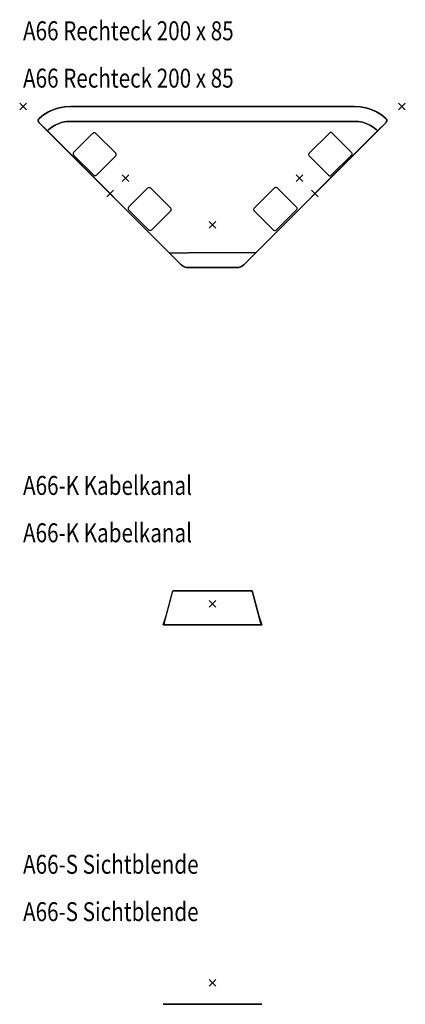
# Model space of a CAD drawing. Units: metres. Extents: x -4.8 to 19, y -28.7 to 0.9.
# Drawn here: x 12 to 14, y -20.7 to -15.5 of the extents above; entities that cross this region are included whole.
import ezdxf

# ---------------------------------------------------------------- set-up
doc = ezdxf.new("R2010")
doc.units = ezdxf.units.M
doc.header["$MEASUREMENT"] = 0
for name, color, linetype in [('2_FANG', 1, 'Continuous'), ('2_GRAFIK', 2, 'Continuous'), ('2_GRAFIKDETAIL', 7, 'Continuous'), ('3_TI_AUSFR--', 254, 'Continuous'), ('3_TI_KANAL--', 252, 'Continuous'), ('3_TI_KANTE--', 31, 'Continuous'), ('3_TI_KANTESC', 41, 'Continuous'), ('3_TI_PLATTEO', 33, 'Continuous'), ('3_TI_PLATTEU', 41, 'Continuous'), ('3_TI_SICHTBL', 252, 'Continuous'), ('4_HINWEISE', 4, 'Continuous')]:
    doc.layers.add(name, color=color, linetype=linetype)
doc.styles.add('DIM', font='SIMPLEX8.SHX', dxfattribs={"width": 0.8, "height": 0.1})

# ---------------------------------------------------------------- blocks, each defined once
blk = doc.blocks.new('3_TI_AUSFR')
for p, q in [((-0.0821, 0.0751), (-0.0821, -0.0751)), ((0.0821, -0.0751), (0.0821, 0.0751))]:
    blk.add_line(p, q)
for points, invisible_edges in [([(-0.0821, 0.0751), (-0.0721, 0.0851), (-0.0721, -0.0851), (-0.0821, -0.0751)], 7), ([(-0.0821, 0.0751), (-0.0721, 0.0851), (-0.0771, 0.0838), (-0.0808, 0.0801)], 1), ([(-0.0721, 0.0851), (-0.0721, -0.0851), (0.0721, -0.0851), (0.0721, 0.0851)], 5), ([(0.0821, 0.0751), (0.0721, 0.0851), (0.0771, 0.0838), (0.0808, 0.0801)], 1), ([(0.0821, 0.0751), (0.0721, 0.0851), (0.0721, -0.0851), (0.0821, -0.0751)], 7), ([(-0.0821, -0.0751), (-0.0721, -0.0851), (-0.0771, -0.0838), (-0.0808, -0.0801)], 1), ([(0.0821, -0.0751), (0.0721, -0.0851), (0.0771, -0.0838), (0.0808, -0.0801)], 1)]:
    blk.add_3dface(points, dxfattribs=dict(invisible_edges=invisible_edges))
blk = doc.blocks.new('2_1FP')
at = {"layer": '2_FANG'}
for p, q in [((-0.0177, -0.0177), (0.0177, 0.0177)), ((0.0177, -0.0177), (-0.0177, 0.0177))]:
    blk.add_line(p, q, dxfattribs=at)
blk.add_point((0, 0), dxfattribs=at)
blk = doc.blocks.new('2_A66')
at = {"layer": '2_GRAFIK'}
for p, q in [((0.25, 0), (1.75, 0)), ((0.8348, -0.8348), (0.0842, -0.0842)), ((1.1652, -0.8348), (1.9158, -0.0842)), ((0.8711, -0.85), (1.1289, -0.85))]:
    blk.add_line(p, q, dxfattribs=at)
for centre, radius, start, end in [((0.25, -0.25), 0.25, 90, 131.3403), ((1.75, -0.25), 0.25, 48.6597, 90), ((0.0948, -0.0736), 0.015, 131.3403, 225), ((1.9052, -0.0736), 0.015, 315, 48.6597), ((0.8711, -0.799), 0.051, 225, 270), ((1.1289, -0.799), 0.051, 270, 315)]:
    blk.add_arc(centre, radius, start, end, dxfattribs=at)
at = {"xscale": -1}
for p in [(0, 0), (0.5409, -0.3783), (0.4596, -0.4596)]:
    blk.add_blockref('2_1FP', p, dxfattribs=at)
for p in [(2, 0), (1.4591, -0.3783), (1.5404, -0.4596), (1, -0.625)]:
    blk.add_blockref('2_1FP', p)
blk = doc.blocks.new('3_A66_O')
for points, invisible_edges in [([(0.4115, -0.3904), (-0.3747, 0.3973), (-0.2096, 0.4596), (0.4115, -0.3904)], 7), ([(-0.2096, 0.4596), (-0.3747, 0.3973), (-0.351, 0.4158), (-0.2396, 0.4578)], 5), ([(-0.2396, 0.4578), (-0.351, 0.4158), (-0.3253, 0.4312), (-0.2692, 0.4524)], 5), ([(-0.2692, 0.4524), (-0.3253, 0.4312), (-0.2979, 0.4435)], 1), ([(0.4115, -0.3904), (-0.2096, 0.4596), (1.2904, 0.4596), (0.6693, -0.3904)], 5), ([(0.6693, -0.3904), (1.4555, 0.3973), (1.2904, 0.4596), (0.6693, -0.3904)], 7), ([(1.2904, 0.4596), (1.4555, 0.3973), (1.4318, 0.4158), (1.3204, 0.4578)], 5), ([(1.3204, 0.4578), (1.4318, 0.4158), (1.4061, 0.4312), (1.3499, 0.4524)], 5), ([(1.3499, 0.4524), (1.4061, 0.4312), (1.3786, 0.4435)], 1), ([(0.386, -0.3836), (0.3983, -0.3886), (-0.3792, 0.3905), (-0.3794, 0.3825)], 10), ([(-0.3754, 0.3754), (-0.3794, 0.3825), (0.386, -0.3836), (0.3754, -0.3754)], 2), ([(0.4115, -0.3904), (-0.3747, 0.3973), (-0.3792, 0.3905), (0.3983, -0.3886)], 5), ([(0.6693, -0.3904), (1.4555, 0.3973), (1.4599, 0.3905), (0.6825, -0.3886)], 5), ([(0.6948, -0.3836), (0.6825, -0.3886), (1.4599, 0.3905), (1.4602, 0.3825)], 10), ([(1.4562, 0.3754), (1.4602, 0.3825), (0.6948, -0.3836), (0.7053, -0.3754)], 2)]:
    blk.add_3dface(points, dxfattribs=dict(invisible_edges=invisible_edges))
blk = doc.blocks.new('3_A66_U')
for points, invisible_edges in [([(0.3754, -0.3124, -0.031), (-0.2703, 0.3705, -0.031), (-0.2892, 0.3621, -0.031), (0.3754, -0.3124, -0.031)], 5), ([(0.386, -0.3124, -0.031), (-0.2506, 0.3767, -0.031), (-0.2703, 0.3705, -0.031), (0.3754, -0.3124, -0.031)], 5), ([(0.3983, -0.3124, -0.031), (-0.2302, 0.3804, -0.031), (-0.2506, 0.3767, -0.031), (0.386, -0.3124, -0.031)], 5), ([(0.4115, -0.3124, -0.031), (-0.2096, 0.3816, -0.031), (-0.2302, 0.3804, -0.031), (0.3983, -0.3124, -0.031)], 5), ([(0.4115, -0.3124, -0.031), (-0.2096, 0.3816, -0.031), (1.2904, 0.3816, -0.031), (0.6693, -0.3124, -0.031)], 5), ([(0.6693, -0.3124, -0.031), (1.2904, 0.3816, -0.031), (1.311, 0.3804, -0.031), (0.6825, -0.3124, -0.031)], 5), ([(0.6825, -0.3124, -0.031), (1.311, 0.3804, -0.031), (1.3314, 0.3767, -0.031), (0.6948, -0.3124, -0.031)], 5), ([(0.6948, -0.3124, -0.031), (1.3314, 0.3767, -0.031), (1.3511, 0.3705, -0.031), (0.7053, -0.3124, -0.031)], 5), ([(0.7053, -0.3124, -0.031), (1.3511, 0.3705, -0.031), (1.37, 0.3621, -0.031), (0.7053, -0.3124, -0.031)], 5), ([(0.3124, -0.3124, -0.031), (-0.3232, 0.3388, -0.031), (-0.3312, 0.3312, -0.031)], 1), ([(0.3124, -0.3124, -0.031), (-0.3069, 0.3514, -0.031), (-0.3232, 0.3388, -0.031), (0.3124, -0.3124, -0.031)], 5), ([(0.3754, -0.3124, -0.031), (-0.2892, 0.3621, -0.031), (-0.3069, 0.3514, -0.031), (0.3124, -0.3124, -0.031)], 5), ([(0.7053, -0.3124, -0.031), (1.37, 0.3621, -0.031), (1.3877, 0.3514, -0.031), (0.7684, -0.3124, -0.031)], 5), ([(0.7684, -0.3124, -0.031), (1.3877, 0.3514, -0.031), (1.404, 0.3388, -0.031), (0.7684, -0.3124, -0.031)], 5), ([(0.7684, -0.3124, -0.031), (1.404, 0.3388, -0.031), (1.412, 0.3312, -0.031)], 1)]:
    blk.add_3dface(points, dxfattribs=dict(invisible_edges=invisible_edges))
blk = doc.blocks.new('3_A66_KG')
for points, invisible_edges in [([(-0.3253, 0.4312), (-0.351, 0.4158), (-0.351, 0.4158, -0.013), (-0.3253, 0.4312, -0.013)], 10), ([(-0.2979, 0.4435), (-0.3253, 0.4312), (-0.3253, 0.4312, -0.013), (-0.2979, 0.4435, -0.013)], 10), ([(-0.2692, 0.4524), (-0.2979, 0.4435), (-0.2979, 0.4435, -0.013), (-0.2692, 0.4524, -0.013)], 10), ([(-0.2396, 0.4578), (-0.2692, 0.4524), (-0.2692, 0.4524, -0.013), (-0.2396, 0.4578, -0.013)], 10), ([(-0.2096, 0.4596), (-0.2396, 0.4578), (-0.2396, 0.4578, -0.013), (-0.2096, 0.4596, -0.013)], 10), ([(-0.2096, 0.4596, -0.013), (-0.2096, 0.4596), (1.2904, 0.4596), (1.2904, 0.4596, -0.013)], 5), ([(1.2904, 0.4596), (1.3204, 0.4578), (1.3204, 0.4578, -0.013), (1.2904, 0.4596, -0.013)], 10), ([(1.3204, 0.4578), (1.3499, 0.4524), (1.3499, 0.4524, -0.013), (1.3204, 0.4578, -0.013)], 10), ([(1.3499, 0.4524), (1.3786, 0.4435), (1.3786, 0.4435, -0.013), (1.3499, 0.4524, -0.013)], 10), ([(1.3786, 0.4435), (1.4061, 0.4312), (1.4061, 0.4312, -0.013), (1.3786, 0.4435, -0.013)], 10), ([(1.4061, 0.4312), (1.4318, 0.4158), (1.4318, 0.4158, -0.013), (1.4061, 0.4312, -0.013)], 10), ([(-0.3792, 0.3905), (-0.3794, 0.3825), (-0.3794, 0.3825, -0.0148), (-0.3792, 0.3905, -0.0135)], 10), ([(-0.3794, 0.3825), (-0.3754, 0.3754), (-0.3754, 0.3754, -0.0166), (-0.3794, 0.3825, -0.0148)], 10), ([(-0.3747, 0.3973), (-0.3792, 0.3905), (-0.3792, 0.3905, -0.0135), (-0.3747, 0.3973, -0.013)], 10), ([(-0.3754, 0.3754, -0.0166), (-0.3312, 0.3312, -0.031), (0.3124, -0.3124, -0.031), (0.3754, -0.3754, -0.0164)], 8), ([(0.3754, -0.3754), (-0.3754, 0.3754), (-0.3754, 0.3754, -0.0166), (0.3754, -0.3754, -0.0164)], 14), ([(-0.351, 0.4158), (-0.3747, 0.3973), (-0.3747, 0.3973, -0.013), (-0.351, 0.4158, -0.013)], 10), ([(0.7053, -0.3754), (1.4562, 0.3754), (1.4562, 0.3754, -0.0166), (0.7053, -0.3754, -0.0164)], 14), ([(1.4562, 0.3754, -0.0166), (1.412, 0.3312, -0.031), (0.7684, -0.3124, -0.031), (0.7053, -0.3754, -0.0164)], 8), ([(1.4318, 0.4158), (1.4555, 0.3973), (1.4555, 0.3973, -0.013), (1.4318, 0.4158, -0.013)], 10), ([(1.4555, 0.3973), (1.4599, 0.3905), (1.4599, 0.3905, -0.0135), (1.4555, 0.3973, -0.013)], 10), ([(1.4602, 0.3825), (1.4562, 0.3754), (1.4562, 0.3754, -0.0166), (1.4602, 0.3825, -0.0148)], 10), ([(1.4599, 0.3905), (1.4602, 0.3825), (1.4602, 0.3825, -0.0148), (1.4599, 0.3905, -0.0135)], 10), ([(0.3754, -0.3754, -0.0164), (0.386, -0.3836, -0.0146), (0.386, -0.3836), (0.3754, -0.3754)], 10), ([(0.386, -0.3836, -0.0146), (0.3983, -0.3886, -0.0134), (0.3983, -0.3886), (0.386, -0.3836)], 10), ([(0.3983, -0.3886, -0.0134), (0.4115, -0.3904, -0.013), (0.4115, -0.3904), (0.3983, -0.3886)], 10), ([(0.4115, -0.3904, -0.013), (0.4115, -0.3904), (0.6693, -0.3904), (0.6693, -0.3904, -0.013)], 5), ([(0.6825, -0.3886, -0.0134), (0.6693, -0.3904, -0.013), (0.6693, -0.3904), (0.6825, -0.3886)], 10), ([(0.6948, -0.3836, -0.0146), (0.6825, -0.3886, -0.0134), (0.6825, -0.3886), (0.6948, -0.3836)], 10), ([(0.7053, -0.3754, -0.0164), (0.6948, -0.3836, -0.0146), (0.6948, -0.3836), (0.7053, -0.3754)], 10)]:
    blk.add_3dface(points, dxfattribs=dict(invisible_edges=invisible_edges))
blk = doc.blocks.new('3_A66_KS')
for points, invisible_edges in [([(-0.3253, 0.4312, -0.013), (-0.351, 0.4158, -0.013), (-0.3069, 0.3514, -0.031), (-0.2892, 0.3621, -0.031)], 10), ([(-0.2979, 0.4435, -0.013), (-0.3253, 0.4312, -0.013), (-0.2892, 0.3621, -0.031), (-0.2703, 0.3705, -0.031)], 10), ([(-0.2692, 0.4524, -0.013), (-0.2979, 0.4435, -0.013), (-0.2703, 0.3705, -0.031), (-0.2506, 0.3767, -0.031)], 10), ([(-0.2396, 0.4578, -0.013), (-0.2692, 0.4524, -0.013), (-0.2506, 0.3767, -0.031), (-0.2302, 0.3804, -0.031)], 10), ([(-0.2096, 0.4596, -0.013), (-0.2396, 0.4578, -0.013), (-0.2302, 0.3804, -0.031), (-0.2096, 0.3816, -0.031)], 10), ([(-0.2096, 0.3816, -0.031), (-0.2096, 0.4596, -0.013), (1.2904, 0.4596, -0.013), (1.2904, 0.3816, -0.031)], 5), ([(1.2904, 0.4596, -0.013), (1.3204, 0.4578, -0.013), (1.311, 0.3804, -0.031), (1.2904, 0.3816, -0.031)], 10), ([(1.3204, 0.4578, -0.013), (1.3499, 0.4524, -0.013), (1.3314, 0.3767, -0.031), (1.311, 0.3804, -0.031)], 10), ([(1.3499, 0.4524, -0.013), (1.3786, 0.4435, -0.013), (1.3511, 0.3705, -0.031), (1.3314, 0.3767, -0.031)], 10), ([(1.3786, 0.4435, -0.013), (1.4061, 0.4312, -0.013), (1.37, 0.3621, -0.031), (1.3511, 0.3705, -0.031)], 10), ([(1.4061, 0.4312, -0.013), (1.4318, 0.4158, -0.013), (1.3877, 0.3514, -0.031), (1.37, 0.3621, -0.031)], 10), ([(-0.3312, 0.3312, -0.031), (-0.3754, 0.3754, -0.0166), (-0.3794, 0.3825, -0.0148), (-0.3792, 0.3905, -0.0135)], 8), ([(-0.3232, 0.3388, -0.031), (-0.3312, 0.3312, -0.031), (-0.3792, 0.3905, -0.0135), (-0.3747, 0.3973, -0.013)], 10), ([(-0.351, 0.4158, -0.013), (-0.3747, 0.3973, -0.013), (-0.3232, 0.3388, -0.031), (-0.3069, 0.3514, -0.031)], 10), ([(1.4318, 0.4158, -0.013), (1.4555, 0.3973, -0.013), (1.404, 0.3388, -0.031), (1.3877, 0.3514, -0.031)], 10), ([(1.404, 0.3388, -0.031), (1.412, 0.3312, -0.031), (1.4599, 0.3905, -0.0135), (1.4555, 0.3973, -0.013)], 10), ([(1.412, 0.3312, -0.031), (1.4562, 0.3754, -0.0166), (1.4602, 0.3825, -0.0148), (1.4599, 0.3905, -0.0135)], 8), ([(0.3754, -0.3124, -0.031), (0.3754, -0.3754, -0.0164), (0.3124, -0.3124, -0.031)], 1), ([(0.386, -0.3124, -0.031), (0.386, -0.3836, -0.0146), (0.3754, -0.3754, -0.0164), (0.3754, -0.3124, -0.031)], 5), ([(0.3983, -0.3124, -0.031), (0.3983, -0.3886, -0.0134), (0.386, -0.3836, -0.0146), (0.386, -0.3124, -0.031)], 5), ([(0.4115, -0.3124, -0.031), (0.4115, -0.3904, -0.013), (0.3983, -0.3886, -0.0134), (0.3983, -0.3124, -0.031)], 5), ([(0.4115, -0.3124, -0.031), (0.4115, -0.3904, -0.013), (0.6693, -0.3904, -0.013), (0.6693, -0.3124, -0.031)], 5), ([(0.6693, -0.3124, -0.031), (0.6693, -0.3904, -0.013), (0.6825, -0.3886, -0.0134), (0.6825, -0.3124, -0.031)], 5), ([(0.6825, -0.3124, -0.031), (0.6825, -0.3886, -0.0134), (0.6948, -0.3836, -0.0146), (0.6948, -0.3124, -0.031)], 5), ([(0.6948, -0.3124, -0.031), (0.6948, -0.3836, -0.0146), (0.7053, -0.3754, -0.0164), (0.7053, -0.3124, -0.031)], 5), ([(0.7053, -0.3124, -0.031), (0.7053, -0.3754, -0.0164), (0.7684, -0.3124, -0.031)], 1)]:
    blk.add_3dface(points, dxfattribs=dict(invisible_edges=invisible_edges))
blk = doc.blocks.new('1_A66')
blk.add_blockref('2_A66', (0, 0))
at = {"layer": '3_TI_AUSFR--', "xscale": -1}
for p, rotation in [((0.3783, -0.251, 0.697), 45.00000000000009), ((1.3318, -0.5409, 0.697), 134.9999999999999)]:
    blk.add_blockref('3_TI_AUSFR', p, dxfattribs=dict(at, rotation=rotation))
at = {"layer": '3_TI_AUSFR--'}
for p, rotation in [((1.6217, -0.251, 0.697), 315), ((0.6682, -0.5409, 0.697), 225)]:
    blk.add_blockref('3_TI_AUSFR', p, dxfattribs=dict(at, rotation=rotation))
at = {"layer": '3_TI_KANTE--'}
blk.add_blockref('3_A66_KG', (0.4596, -0.4596, 0.73), dxfattribs=at)
at = {"layer": '3_TI_KANTESC'}
blk.add_blockref('3_A66_KS', (0.4596, -0.4596, 0.73), dxfattribs=at)
at = {"layer": '3_TI_PLATTEO'}
blk.add_blockref('3_A66_O', (0.4596, -0.4596, 0.73), dxfattribs=at)
at = {"layer": '3_TI_PLATTEU'}
blk.add_blockref('3_A66_U', (0.4596, -0.4596, 0.73), dxfattribs=at)
blk = doc.blocks.new('2_A66-K')
at = {"layer": '2_GRAFIKDETAIL'}
for p, q in [((-0.255, -0.104), (-0.2089, 0.068)), ((-0.2089, 0.068), (0.2089, 0.068)), ((0.255, -0.104), (0.2089, 0.068)), ((-0.261, -0.111), (0.261, -0.111)), ((-0.255, -0.104), (-0.255, -0.111)), ((0.255, -0.104), (0.255, -0.111))]:
    blk.add_line(p, q, dxfattribs=at)
blk.add_blockref('2_1FP', (0, 0))
blk = doc.blocks.new('3_A66_K')
at = {"invisible_edges": 2}
for points in [[(0.2089, 0.068, -0.08), (0.2443, -0.0641, -0.08), (-0.2443, -0.0641, -0.08), (-0.2089, 0.068, -0.08)], [(-0.261, -0.111, -0.08), (-0.2443, -0.0641, -0.08), (0.2443, -0.0641, -0.08), (0.261, -0.111, -0.08)]]:
    blk.add_3dface(points, dxfattribs=at)
for points in [[(-0.2089, 0.068, -0.08), (0.2089, 0.068, -0.08), (0.2089, 0.068), (-0.2089, 0.068)], [(-0.261, -0.111, -0.08), (0.261, -0.111, -0.08), (0.261, -0.111), (-0.261, -0.111)]]:
    blk.add_3dface(points)
blk = doc.blocks.new('1_A66-K')
blk.add_blockref('2_A66-K', (0, 0))
at = {"layer": '3_TI_KANAL--'}
blk.add_blockref('3_A66_K', (0, 0, 0.699), dxfattribs=at)
blk = doc.blocks.new('2_A66-S')
at = {"layer": '2_GRAFIKDETAIL'}
blk.add_line((-0.2603, -0.114), (0.2603, -0.114), dxfattribs=at)
blk.add_blockref('2_1FP', (0, 0))
blk.add_blockref('2_1FP', (0, 0))
blk = doc.blocks.new('3_A66_S')
at = {"extrusion": (-1.38778e-15, -1, 2.22045e-16)}
blk.add_line((-0.26, -0.114), (-0.26, -0.114, -0.28), dxfattribs=at)
at = {"extrusion": (1.38778e-15, -1, 2.22045e-16)}
blk.add_line((0.26, -0.114), (0.26, -0.114, -0.28), dxfattribs=at)
for points, invisible_edges in [([(-0.26, -0.114), (-0.26, -0.114, -0.28), (-0.2573, -0.114, -0.29), (-0.25, -0.114, -0.2973)], 8), ([(-0.26, -0.114), (-0.25, -0.114, -0.2973), (-0.24, -0.114, -0.3), (-0.24, -0.114)], 5), ([(-0.24, -0.114), (-0.24, -0.114, -0.3), (0.24, -0.114, -0.3), (0.24, -0.114)], 5), ([(0.26, -0.114), (0.25, -0.114, -0.2973), (0.24, -0.114, -0.3), (0.24, -0.114)], 5), ([(0.26, -0.114), (0.26, -0.114, -0.28), (0.2573, -0.114, -0.29), (0.25, -0.114, -0.2973)], 8)]:
    blk.add_3dface(points, dxfattribs=dict(invisible_edges=invisible_edges))
blk = doc.blocks.new('1_A66-S')
blk.add_blockref('2_A66-S', (0, 0))
at = {"layer": '3_TI_SICHTBL'}
blk.add_blockref('3_A66_S', (0, 0, 0.699), dxfattribs=at)

msp = doc.modelspace()

# ---------------------------------------------------------------- block references
for name, p in [('1_A66', (12, -16)), ('1_A66-K', (13, -18.625)), ('1_A66-S', (13, -20.625))]:
    msp.add_blockref(name, p)

# ---------------------------------------------------------------- texts
at = {"layer": '4_HINWEISE', "style": 'DIM', "width": 0.8}
for s, p in [('A66 Rechteck 200 x 85', (12, -15.65)), ('A66 Rechteck 200 x 85', (12, -15.9)), ('A66-K Kabelkanal', (12, -18.05)), ('A66-K Kabelkanal', (12, -18.3)), ('A66-S Sichtblende', (12, -20.05)), ('A66-S Sichtblende', (12, -20.3))]:
    msp.add_text(s, height=0.1, dxfattribs=at).set_placement(p)

doc.saveas('drawing.dxf')
